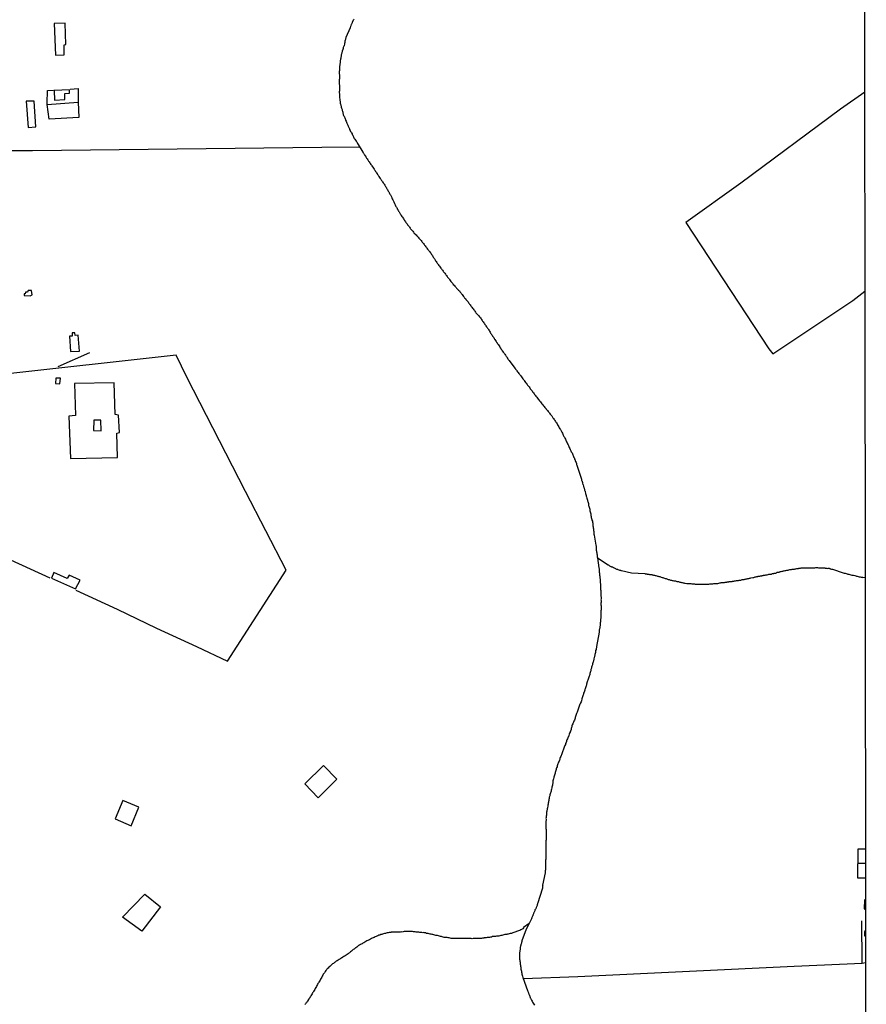
# Model space of a CAD drawing. Units: millimetres. Extents: x 185537 to 187951, y 1668743 to 1671518.
# Drawn here: x 187664 to 187949, y 1670566 to 1670897 of the extents above; entities that cross this region are included whole.
import ezdxf

# ---------------------------------------------------------------- set-up
doc = ezdxf.new("R2010")
doc.units = ezdxf.units.MM
for name, color, linetype in [('V-ARROIO', 4, 'Continuous'), ('V-EDIFICACAO', 50, 'Continuous'), ('V-EIXO_DE_LOGRADOURO', 130, 'Continuous'), ('V-LOTE', 1, 'Continuous'), ('V-QUADRA', 110, 'Continuous'), ('V-VALETA', 173, 'Continuous'), ('X-LIMITE_5000', 7, 'Continuous')]:
    doc.layers.add(name, color=color, linetype=linetype)

msp = doc.modelspace()

# ---------------------------------------------------------------- linework, layer by layer
at = {"layer": 'V-ARROIO'}
for points in [[(187776.77, 1670896.95), (187776.69, 1670896.78), (187776.65, 1670896.74), (187776.56, 1670896.61), (187776.31, 1670896.14), (187776.26, 1670896.1), (187776.26, 1670895.93), (187776.22, 1670895.84), (187776.18, 1670895.76), (187776.14, 1670895.59), (187775.97, 1670895.33), (187775.92, 1670895.25), (187775.75, 1670894.74), (187775.71, 1670894.57), (187775.63, 1670894.4), (187775.54, 1670894.23), (187775.5, 1670894.06), (187774.11, 1670890.85), (187774.1, 1670890.74), (187774.1, 1670890.57), (187774.01, 1670890.4), (187773.97, 1670890.32), (187773.93, 1670890.14), (187773.84, 1670889.89), (187773.76, 1670889.63), (187773.76, 1670889.38), (187773.76, 1670889.21), (187773.71, 1670889.04), (187773.67, 1670888.87), (187773.59, 1670888.61), (187773.5, 1670888.1), (187773.41, 1670887.85), (187773.33, 1670887.68), (187773.24, 1670887.51), (187773.24, 1670887.34), (187773.2, 1670887.25), (187773.16, 1670887.08), (187773.07, 1670886.83), (187772.9, 1670886.23), (187772.65, 1670885.21), (187772.56, 1670884.95), (187772.52, 1670884.7), (187772.48, 1670884.44), (187772.39, 1670884.19), (187772.39, 1670883.85), (187772.31, 1670883.59), (187772.31, 1670883.34), (187772.22, 1670883.08), (187772.22, 1670882.83), (187772.14, 1670882.57), (187772.14, 1670882.23), (187772.09, 1670881.97), (187772.05, 1670881.72), (187772.05, 1670881.46), (187772.01, 1670881.21), (187771.97, 1670880.87), (187771.97, 1670880.53), (187771.97, 1670880.27), (187771.97, 1670880.02), (187771.92, 1670879.68), (187771.88, 1670879.42), (187771.88, 1670879.08), (187771.84, 1670878.83), (187771.84, 1670878.57), (187771.93, 1670878.4), (187771.97, 1670878.31), (187771.97, 1670877.97), (187771.97, 1670877.72), (187771.97, 1670877.46), (187771.97, 1670877.21), (187771.97, 1670876.95), (187771.88, 1670876.61), (187771.88, 1670876.36), (187771.88, 1670876.02), (187771.88, 1670875.76), (187771.88, 1670875.51), (187771.88, 1670875.17), (187771.92, 1670874.91), (187771.97, 1670874.66), (187771.97, 1670874.4), (187771.97, 1670874.14), (187771.97, 1670873.89), (187771.97, 1670873.55), (187771.97, 1670873.21), (187771.97, 1670872.95), (187771.97, 1670872.78), (187771.88, 1670872.7), (187771.88, 1670872.44), (187771.88, 1670872.19), (187771.92, 1670871.97), (187771.97, 1670871.85), (187771.97, 1670871.59), (187771.92, 1670871.34), (187771.92, 1670871.08), (187771.92, 1670870.91), (187772.01, 1670870.83), (187772.01, 1670870.48), (187772.05, 1670870.14), (187772.05, 1670869.89), (187772.09, 1670869.63), (187772.14, 1670869.38), (187772.14, 1670869.12), (187772.22, 1670868.78), (187772.31, 1670868.44), (187772.39, 1670868.19), (187772.43, 1670867.93), (187772.48, 1670867.68), (187772.56, 1670867.34), (187772.65, 1670867.08), (187772.73, 1670866.83), (187772.82, 1670866.57), (187772.86, 1670866.31), (187772.94, 1670866.06), (187773.03, 1670865.72), (187773.11, 1670865.38), (187773.16, 1670865.12), (187773.24, 1670864.87), (187773.33, 1670864.61), (187773.46, 1670864.52), (187773.5, 1670864.36), (187773.63, 1670864.02), (187773.76, 1670863.76), (187773.84, 1670863.51), (187773.93, 1670863.25), (187774.01, 1670863), (187774.18, 1670862.65), (187774.31, 1670862.31), (187774.44, 1670862.06), (187774.56, 1670861.8), (187774.65, 1670861.55), (187774.78, 1670861.29), (187774.9, 1670860.95), (187775.07, 1670860.61), (187775.16, 1670860.36), (187775.29, 1670860.1), (187775.37, 1670859.85), (187775.54, 1670859.51), (187775.71, 1670859.25), (187775.84, 1670859), (187775.97, 1670858.74), (187776.18, 1670858.48), (187776.26, 1670858.23), (187776.39, 1670857.97), (187776.56, 1670857.63), (187776.69, 1670857.38), (187776.82, 1670857.12), (187776.94, 1670856.87), (187777.11, 1670856.65), (187777.37, 1670856.27), (187777.59, 1670855.97), (187777.76, 1670855.68), (187777.88, 1670855.42), (187778.05, 1670855.17), (187778.22, 1670854.82), (187779.83, 1670852.21), (187779.88, 1670852.14), (187779.97, 1670852.01), (187780.01, 1670851.93), (187780.14, 1670851.72), (187780.35, 1670851.42), (187780.48, 1670851.17), (187780.65, 1670850.99), (187780.77, 1670850.74), (187780.9, 1670850.48), (187781.07, 1670850.23), (187781.24, 1670850.01), (187781.46, 1670849.63), (187781.59, 1670849.46), (187781.76, 1670849.21), (187781.93, 1670848.99), (187782.14, 1670848.7), (187782.31, 1670848.44), (187782.52, 1670848.14), (187782.73, 1670847.85), (187782.86, 1670847.63), (187783.07, 1670847.34), (187783.12, 1670847.29), (187783.16, 1670847.25), (187783.2, 1670847.16), (187783.37, 1670846.91), (187783.58, 1670846.57), (187783.75, 1670846.31), (187783.92, 1670846.06), (187784.09, 1670845.8), (187784.26, 1670845.55), (187784.39, 1670845.33), (187784.6, 1670844.95), (187784.69, 1670844.87), (187784.73, 1670844.78), (187784.78, 1670844.7), (187784.86, 1670844.65), (187784.94, 1670844.53), (187785.03, 1670844.31), (187785.2, 1670844.02), (187785.42, 1670843.76), (187785.63, 1670843.42), (187785.8, 1670843.17), (187785.97, 1670842.91), (187786.1, 1670842.73), (187786.18, 1670842.61), (187786.27, 1670842.48), (187786.44, 1670842.27), (187786.65, 1670841.97), (187786.82, 1670841.72), (187786.99, 1670841.46), (187787.16, 1670841.21), (187787.29, 1670840.95), (187787.46, 1670840.7), (187787.63, 1670840.44), (187787.75, 1670840.19), (187787.88, 1670839.97), (187788.05, 1670839.68), (187788.22, 1670839.42), (187788.35, 1670839.17), (187788.52, 1670838.91), (187788.65, 1670838.65), (187788.82, 1670838.4), (187788.9, 1670838.14), (187789.07, 1670837.89), (187789.2, 1670837.63), (187789.33, 1670837.42), (187789.5, 1670837.04), (187789.59, 1670836.78), (187789.71, 1670836.53), (187789.84, 1670836.27), (187789.97, 1670836.02), (187790.14, 1670835.76), (187790.22, 1670835.51), (187790.31, 1670835.25), (187790.48, 1670834.99), (187790.52, 1670834.86), (187790.56, 1670834.74), (187790.69, 1670834.52), (187790.82, 1670834.23), (187790.95, 1670834.01), (187791.07, 1670833.72), (187791.2, 1670833.5), (187791.29, 1670833.42), (187791.37, 1670833.21), (187791.42, 1670833.12), (187791.46, 1670833.04), (187791.54, 1670832.95), (187791.58, 1670832.87), (187791.63, 1670832.78), (187791.67, 1670832.7), (187791.8, 1670832.44), (187791.97, 1670832.19), (187792.09, 1670831.93), (187792.22, 1670831.76), (187792.39, 1670831.51), (187792.56, 1670831.25), (187792.73, 1670830.95), (187792.95, 1670830.57), (187793.12, 1670830.35), (187793.33, 1670830.06), (187793.5, 1670829.8), (187793.67, 1670829.55), (187793.8, 1670829.29), (187793.93, 1670829.12), (187794.1, 1670828.87), (187794.27, 1670828.61), (187794.44, 1670828.4), (187794.65, 1670828.1), (187794.86, 1670827.8), (187795.12, 1670827.51), (187795.33, 1670827.25), (187795.46, 1670827.03), (187795.71, 1670826.74), (187795.88, 1670826.52), (187796.18, 1670826.14), (187796.39, 1670825.89), (187796.6, 1670825.63), (187796.82, 1670825.38), (187796.99, 1670825.16), (187797.29, 1670824.87), (187797.42, 1670824.65), (187797.71, 1670824.4), (187797.97, 1670824.1), (187798.14, 1670823.85), (187798.35, 1670823.63), (187798.61, 1670823.33), (187798.74, 1670823.2), (187798.95, 1670822.99), (187799.16, 1670822.74), (187799.37, 1670822.52), (187799.63, 1670822.23), (187799.8, 1670821.97), (187800.01, 1670821.72), (187800.18, 1670821.54), (187800.39, 1670821.21), (187800.56, 1670820.99), (187800.77, 1670820.7), (187800.99, 1670820.44), (187801.16, 1670820.19), (187801.37, 1670819.93), (187801.59, 1670819.68), (187801.76, 1670819.46), (187801.97, 1670819.16), (187802.14, 1670818.99), (187802.35, 1670818.74), (187802.56, 1670818.4), (187802.73, 1670818.14), (187802.9, 1670817.89), (187803.07, 1670817.63), (187803.2, 1670817.46), (187803.33, 1670817.21), (187803.5, 1670816.99), (187803.67, 1670816.7), (187803.8, 1670816.52), (187803.88, 1670816.4), (187803.97, 1670816.27), (187804.14, 1670816.02), (187804.26, 1670815.76), (187804.48, 1670815.5), (187804.65, 1670815.16), (187804.82, 1670814.95), (187805.03, 1670814.65), (187805.16, 1670814.44), (187805.37, 1670814.14), (187805.59, 1670813.93), (187805.84, 1670813.55), (187806.05, 1670813.29), (187806.22, 1670813.04), (187806.35, 1670812.82), (187806.61, 1670812.53), (187806.78, 1670812.27), (187806.95, 1670812.06), (187807.16, 1670811.76), (187807.37, 1670811.54), (187807.54, 1670811.25), (187807.75, 1670810.99), (187807.88, 1670810.78), (187808.18, 1670810.4), (187808.31, 1670810.18), (187808.56, 1670809.89), (187808.78, 1670809.63), (187808.95, 1670809.38), (187809.16, 1670809.08), (187809.42, 1670808.78), (187809.59, 1670808.57), (187809.84, 1670808.27), (187810.01, 1670808.06), (187810.22, 1670807.76), (187810.48, 1670807.5), (187810.69, 1670807.2), (187810.99, 1670806.91), (187811.16, 1670806.73), (187811.33, 1670806.48), (187811.5, 1670806.31), (187811.76, 1670806.05), (187812.01, 1670805.8), (187812.27, 1670805.59), (187812.43, 1670805.38), (187812.56, 1670805.2), (187812.74, 1670804.95), (187812.87, 1670804.82), (187812.99, 1670804.61), (187813.21, 1670804.35), (187813.42, 1670804.06), (187813.67, 1670803.76), (187813.84, 1670803.5), (187814.01, 1670803.29), (187814.27, 1670802.99), (187814.48, 1670802.73), (187814.69, 1670802.44), (187814.95, 1670802.14), (187815.16, 1670801.89), (187815.33, 1670801.63), (187815.54, 1670801.38), (187815.71, 1670801.12), (187815.88, 1670800.91), (187816.09, 1670800.61), (187816.22, 1670800.4), (187816.48, 1670800.1), (187816.69, 1670799.84), (187816.91, 1670799.58), (187817.12, 1670799.25), (187817.29, 1670798.99), (187817.42, 1670798.78), (187817.67, 1670798.48), (187817.84, 1670798.27), (187818.14, 1670797.89), (187818.35, 1670797.67), (187818.56, 1670797.38), (187818.78, 1670797.16), (187819.03, 1670796.87), (187819.16, 1670796.74), (187819.37, 1670796.48), (187819.58, 1670796.19), (187819.71, 1670795.93), (187819.88, 1670795.67), (187820.05, 1670795.42), (187820.22, 1670795.16), (187820.44, 1670794.9), (187820.65, 1670794.61), (187820.82, 1670794.31), (187820.99, 1670794.1), (187821.2, 1670793.8), (187821.37, 1670793.55), (187821.54, 1670793.29), (187821.71, 1670793.04), (187821.88, 1670792.78), (187822.01, 1670792.57), (187822.22, 1670792.27), (187822.35, 1670792.06), (187822.56, 1670791.67), (187822.73, 1670791.42), (187822.9, 1670791.16), (187823.07, 1670790.91), (187823.24, 1670790.65), (187823.41, 1670790.4), (187823.54, 1670790.22), (187823.67, 1670790.05), (187823.8, 1670789.89), (187823.97, 1670789.63), (187824.09, 1670789.38), (187824.22, 1670789.2), (187824.39, 1670788.95), (187824.61, 1670788.61), (187824.74, 1670788.36), (187824.91, 1670788.1), (187824.95, 1670788.05), (187824.99, 1670787.97), (187825.12, 1670787.84), (187825.25, 1670787.67), (187825.42, 1670787.42), (187825.59, 1670787.12), (187825.8, 1670786.74), (187825.97, 1670786.48), (187826.05, 1670786.44), (187826.05, 1670786.31), (187826.14, 1670786.27), (187826.22, 1670786.14), (187826.31, 1670786.01), (187826.44, 1670785.93), (187826.52, 1670785.72), (187826.65, 1670785.46), (187826.78, 1670785.29), (187826.99, 1670785.04), (187827.12, 1670784.86), (187827.29, 1670784.61), (187827.42, 1670784.48), (187827.54, 1670784.27), (187827.71, 1670784.01), (187827.88, 1670783.76), (187828.05, 1670783.5), (187828.18, 1670783.25), (187828.31, 1670783.03), (187828.52, 1670782.74), (187828.7, 1670782.56), (187828.99, 1670782.23), (187830.95, 1670779.62), (187830.99, 1670779.54), (187831.08, 1670779.42), (187831.16, 1670779.29), (187831.41, 1670778.91), (187831.58, 1670778.73), (187831.84, 1670778.4), (187832.05, 1670778.14), (187832.27, 1670777.8), (187832.52, 1670777.46), (187832.69, 1670777.21), (187832.91, 1670776.99), (187833.12, 1670776.7), (187833.33, 1670776.4), (187833.63, 1670776.01), (187833.88, 1670775.67), (187834.05, 1670775.42), (187834.27, 1670775.16), (187834.48, 1670774.82), (187834.69, 1670774.52), (187835.03, 1670774.14), (187835.2, 1670773.89), (187835.41, 1670773.63), (187835.67, 1670773.29), (187835.93, 1670773.03), (187836.09, 1670772.7), (187836.27, 1670772.48), (187836.48, 1670772.18), (187836.69, 1670771.93), (187836.86, 1670771.67), (187837.12, 1670771.33), (187837.37, 1670770.99), (187837.54, 1670770.74), (187837.71, 1670770.48), (187837.93, 1670770.18), (187838.31, 1670769.8), (187838.56, 1670769.46), (187838.78, 1670769.21), (187838.95, 1670768.95), (187839.2, 1670768.65), (187839.5, 1670768.27), (187839.71, 1670767.97), (187840.01, 1670767.59), (187840.23, 1670767.33), (187840.52, 1670766.99), (187840.74, 1670766.73), (187840.95, 1670766.4), (187841.16, 1670766.18), (187841.37, 1670765.89), (187841.46, 1670765.8), (187841.59, 1670765.67), (187841.84, 1670765.38), (187842.05, 1670765.08), (187842.39, 1670764.7), (187842.56, 1670764.44), (187842.73, 1670764.18), (187842.99, 1670763.92), (187843.29, 1670763.54), (187843.5, 1670763.16), (187843.67, 1670762.91), (187843.88, 1670762.69), (187844.1, 1670762.31), (187844.23, 1670762.18), (187844.31, 1670762.05), (187844.52, 1670761.72), (187844.69, 1670761.46), (187844.86, 1670761.21), (187845.08, 1670760.87), (187845.29, 1670760.52), (187845.5, 1670760.22), (187845.67, 1670759.84), (187845.84, 1670759.59), (187846.05, 1670759.25), (187846.1, 1670759.16), (187846.14, 1670759.08), (187846.22, 1670758.95), (187846.44, 1670758.57), (187846.56, 1670758.31), (187846.69, 1670758.06), (187846.86, 1670757.72), (187847.03, 1670757.38), (187847.16, 1670757.12), (187847.29, 1670756.87), (187847.41, 1670756.61), (187847.54, 1670756.35), (187847.71, 1670756.01), (187847.88, 1670755.67), (187848.05, 1670755.33), (187848.18, 1670755.08), (187848.31, 1670754.82), (187848.48, 1670754.48), (187848.65, 1670754.14), (187848.78, 1670753.8), (187848.91, 1670753.55), (187849.03, 1670753.29), (187849.2, 1670752.95), (187849.33, 1670752.61), (187849.5, 1670752.27), (187849.63, 1670752.01), (187849.71, 1670751.76), (187849.88, 1670751.46), (187850.14, 1670751.08), (187850.27, 1670750.74), (187850.39, 1670750.48), (187850.52, 1670750.23), (187850.65, 1670749.89), (187850.78, 1670749.55), (187850.9, 1670749.29), (187850.99, 1670749.04), (187851.12, 1670748.78), (187851.2, 1670748.52), (187851.33, 1670748.18), (187851.46, 1670747.84), (187851.58, 1670747.5), (187851.67, 1670747.25), (187851.75, 1670746.99), (187851.88, 1670746.65), (187851.97, 1670746.31), (187852.02, 1670746.01), (187853.25, 1670742.31), (187853.33, 1670742.14), (187853.33, 1670741.97), (187853.42, 1670741.84), (187853.5, 1670741.46), (187853.5, 1670741.38), (187853.5, 1670741.29), (187853.59, 1670741.25), (187853.59, 1670741.04), (187853.67, 1670740.9), (187853.76, 1670740.44), (187853.84, 1670740.31), (187853.93, 1670739.93), (187854.01, 1670739.76), (187854.05, 1670739.54), (187854.1, 1670739.41), (187854.14, 1670739.33), (187854.18, 1670739.24), (187854.35, 1670738.74), (187854.35, 1670738.57), (187854.44, 1670738.44), (187854.52, 1670738.1), (187854.65, 1670737.46), (187854.78, 1670737.12), (187854.86, 1670736.78), (187854.9, 1670736.52), (187854.99, 1670736.27), (187855.12, 1670735.93), (187855.2, 1670735.59), (187855.29, 1670735.25), (187855.37, 1670734.99), (187855.46, 1670734.74), (187855.54, 1670734.4), (187855.63, 1670734.06), (187855.71, 1670733.72), (187855.71, 1670733.46), (187855.8, 1670733.21), (187855.88, 1670732.86), (187855.97, 1670732.52), (187856.06, 1670732.18), (187856.14, 1670731.84), (187856.14, 1670731.59), (187856.23, 1670731.25), (187856.31, 1670730.91), (187856.4, 1670730.57), (187856.48, 1670730.31), (187856.48, 1670730.06), (187856.57, 1670729.72), (187856.57, 1670729.38), (187856.69, 1670729.03), (187856.78, 1670728.69), (187856.82, 1670728.44), (187856.95, 1670728.1), (187856.99, 1670727.76), (187857.08, 1670727.42), (187857.08, 1670727.16), (187857.12, 1670727.03), (187857.16, 1670726.91), (187857.16, 1670726.57), (187857.25, 1670726.23), (187857.25, 1670725.89), (187857.25, 1670725.67), (187857.33, 1670725.63), (187857.33, 1670725.38), (187857.33, 1670725.03), (187857.42, 1670724.69), (187857.42, 1670724.35), (187857.5, 1670724.01), (187857.5, 1670723.76), (187857.59, 1670723.42), (187858.08, 1670720.02), (187858.18, 1670719.84), (187858.18, 1670719.67), (187858.18, 1670719.33), (187858.27, 1670719.29), (187858.27, 1670719.08), (187858.27, 1670718.74), (187858.27, 1670718.4), (187858.35, 1670718.06), (187858.35, 1670717.8), (187858.35, 1670717.59), (187858.44, 1670717.55), (187858.44, 1670717.2), (187858.52, 1670716.86), (187858.52, 1670716.52), (187858.61, 1670716.18), (187858.66, 1670715.83), (187859.18, 1670712.48), (187859.2, 1670712.27), (187859.2, 1670712.1), (187859.24, 1670711.84), (187859.24, 1670711.59), (187859.24, 1670711.33), (187859.29, 1670711.08), (187859.29, 1670710.91), (187859.33, 1670710.74), (187859.33, 1670710.57), (187859.37, 1670710.31), (187859.37, 1670710.06), (187859.37, 1670709.8), (187859.42, 1670709.72), (187859.46, 1670709.55), (187859.46, 1670709.37), (187859.46, 1670709.12), (187859.46, 1670708.95), (187859.54, 1670708.69), (187859.54, 1670708.44), (187859.54, 1670708.18), (187859.59, 1670707.93), (187859.63, 1670707.76), (187859.63, 1670707.59), (187859.63, 1670707.42), (187859.67, 1670707.16), (187859.71, 1670706.91), (187859.71, 1670706.65), (187859.71, 1670706.4), (187859.71, 1670706.23), (187859.71, 1670706.06), (187859.71, 1670705.89), (187859.71, 1670705.63), (187859.71, 1670705.37), (187859.71, 1670705.12), (187859.76, 1670704.86), (187859.76, 1670704.61), (187859.76, 1670704.44), (187859.76, 1670704.27), (187859.76, 1670704.01), (187859.76, 1670703.76), (187859.8, 1670703.5), (187859.8, 1670703.25), (187859.8, 1670703.08), (187859.84, 1670702.91), (187859.89, 1670702.74), (187859.89, 1670702.48), (187859.89, 1670702.23), (187859.89, 1670701.97), (187859.84, 1670701.72), (187859.89, 1670701.46), (187859.89, 1670701.29), (187859.89, 1670701.12), (187859.89, 1670700.86), (187859.84, 1670700.61), (187859.8, 1670700.35), (187859.8, 1670700.1), (187859.85, 1670699.93), (187859.89, 1670699.76), (187859.89, 1670699.59), (187859.89, 1670699.33), (187859.89, 1670699.08), (187859.89, 1670698.82), (187859.89, 1670698.57), (187859.89, 1670698.4), (187859.89, 1670698.23), (187859.84, 1670698.06), (187859.84, 1670697.89), (187859.8, 1670697.63), (187859.8, 1670697.37), (187859.8, 1670697.12), (187859.8, 1670696.86), (187859.8, 1670696.61), (187859.8, 1670696.44), (187859.8, 1670696.18), (187859.8, 1670695.93), (187859.8, 1670695.67), (187859.76, 1670695.42), (187859.71, 1670695.16), (187859.71, 1670694.99), (187859.71, 1670694.82), (187859.71, 1670694.57), (187859.71, 1670694.31), (187859.71, 1670694.14), (187859.63, 1670694.06), (187859.63, 1670693.8), (187859.63, 1670693.54), (187859.63, 1670693.37), (187859.63, 1670693.29), (187859.54, 1670693.2), (187859.54, 1670692.95), (187859.5, 1670692.69), (187859.46, 1670692.44), (187859.41, 1670692.18), (187859.37, 1670691.93), (187859.37, 1670691.76), (187859.29, 1670691.58), (187859.29, 1670691.33), (187859.29, 1670691.08), (187859.25, 1670690.82), (187858.35, 1670685.96), (187858.35, 1670685.63), (187858.35, 1670685.54), (187858.27, 1670685.29), (187858.18, 1670684.95), (187858.05, 1670684.69), (187858.05, 1670684.44), (187857.97, 1670684.18), (187857.97, 1670683.93), (187857.84, 1670683.59), (187857.76, 1670683.25), (187857.76, 1670682.99), (187857.67, 1670682.74), (187857.67, 1670682.48), (187857.59, 1670682.23), (187857.5, 1670681.88), (187857.42, 1670681.54), (187857.33, 1670681.29), (187857.29, 1670681.03), (187857.2, 1670680.78), (187857.12, 1670680.44), (187857.03, 1670680.1), (187856.95, 1670679.84), (187856.86, 1670679.59), (187856.82, 1670679.33), (187856.69, 1670679.08), (187856.61, 1670678.74), (187856.52, 1670678.48), (187856.44, 1670678.23), (187856.4, 1670677.97), (187856.4, 1670677.79), (187856.35, 1670677.62), (187856.27, 1670677.29), (187856.14, 1670676.95), (187856.06, 1670676.61), (187855.97, 1670676.27), (187855.88, 1670676.01), (187855.8, 1670675.67), (187855.67, 1670675.33), (187855.58, 1670674.99), (187855.46, 1670674.65), (187855.33, 1670674.4), (187855.24, 1670674.05), (187855.12, 1670673.71), (187855.12, 1670673.58), (187855.03, 1670673.58), (187855.03, 1670673.37), (187854.95, 1670673.03), (187854.86, 1670672.78), (187854.78, 1670672.44), (187854.65, 1670672.1), (187854.56, 1670671.76), (187854.44, 1670671.5), (187854.39, 1670671.25), (187854.27, 1670670.91), (187854.18, 1670670.57), (187854.01, 1670670.23), (187853.97, 1670669.97), (187853.88, 1670669.71), (187853.76, 1670669.37), (187853.63, 1670669.03), (187853.5, 1670668.69), (187853.37, 1670668.35), (187853.25, 1670667.76), (187853.16, 1670667.42), (187852.99, 1670667.08), (187852.91, 1670666.82), (187852.78, 1670666.57), (187852.65, 1670666.22), (187852.57, 1670665.88), (187852.44, 1670665.54), (187852.31, 1670665.2), (187852.23, 1670664.95), (187852.06, 1670664.61), (187851.93, 1670664.27), (187851.8, 1670663.93), (187851.71, 1670663.67), (187851.63, 1670663.42), (187851.5, 1670663.08), (187851.37, 1670662.74), (187851.29, 1670662.4), (187851.2, 1670662.14), (187851.12, 1670661.88), (187851.03, 1670661.54), (187850.9, 1670661.2), (187850.78, 1670660.86), (187850.65, 1670660.52), (187850.52, 1670660.27), (187850.39, 1670659.93), (187850.22, 1670659.59), (187850.1, 1670659.25), (187850.06, 1670658.99), (187849.97, 1670658.74), (187849.88, 1670658.39), (187849.8, 1670658.05), (187849.67, 1670657.71), (187849.54, 1670657.37), (187849.46, 1670657.12), (187849.29, 1670656.78), (187849.16, 1670656.44), (187849.08, 1670656.1), (187848.99, 1670655.84), (187848.91, 1670655.71), (187848.82, 1670655.59), (187848.69, 1670655.25), (187848.57, 1670654.91), (187848.4, 1670654.57), (187848.31, 1670654.31), (187848.23, 1670654.05), (187848.14, 1670653.71), (187847.97, 1670653.37), (187847.88, 1670653.03), (187847.71, 1670652.69), (187847.63, 1670652.44), (187847.46, 1670652.1), (187847.37, 1670651.76), (187847.2, 1670651.42), (187847.12, 1670651.16), (187847.03, 1670650.91), (187846.9, 1670650.57), (187846.82, 1670650.22), (187846.65, 1670649.88), (187846.56, 1670649.54), (187846.44, 1670649.29), (187846.35, 1670648.95), (187846.18, 1670648.61), (187846.05, 1670648.27), (187845.97, 1670648.01), (187845.88, 1670647.76), (187845.76, 1670647.42), (187845.59, 1670647.08), (187845.46, 1670646.74), (187845.33, 1670646.48), (187845.25, 1670646.22), (187845.16, 1670645.88), (187845.08, 1670645.54), (187844.95, 1670645.2), (187844.82, 1670644.86), (187844.74, 1670644.61), (187844.65, 1670644.27), (187844.52, 1670643.93), (187844.4, 1670643.59), (187844.4, 1670643.33), (187844.31, 1670643.08), (187844.18, 1670642.74), (187844.1, 1670642.39), (187843.97, 1670642.05), (187843.88, 1670641.41), (187843.8, 1670641.41), (187843.8, 1670641.12), (187843.71, 1670640.78), (187843.63, 1670640.44), (187843.63, 1670640.18), (187843.63, 1670639.93), (187843.54, 1670639.67), (187843.5, 1670639.33), (187843.46, 1670638.99), (187843.37, 1670638.65), (187843.29, 1670638.39), (187843.24, 1670638.05), (187843.12, 1670637.71), (187843.07, 1670637.37), (187842.95, 1670637.03), (187842.86, 1670636.78), (187842.82, 1670636.44), (187842.69, 1670636.1), (187842.61, 1670635.76), (187842.56, 1670635.5), (187842.48, 1670635.25), (187842.39, 1670634.91), (187842.31, 1670634.56), (187842.27, 1670634.22), (187842.18, 1670633.88), (187842.18, 1670633.63), (187842.1, 1670633.29), (187842.05, 1670632.95), (187842.01, 1670632.61), (187841.93, 1670632.35), (187841.84, 1670631.76), (187841.76, 1670631.42), (187841.71, 1670631.08), (187841.67, 1670630.82), (187841.63, 1670630.56), (187841.59, 1670630.22), (187841.5, 1670629.88), (187841.5, 1670629.54), (187841.5, 1670629.2), (187841.46, 1670628.86), (187841.42, 1670628.52), (187841.33, 1670628.18), (187841.37, 1670627.88), (187841.33, 1670626.9), (187841.33, 1670626.56), (187841.33, 1670626.22), (187841.33, 1670625.88), (187841.33, 1670625.54), (187841.33, 1670625.2), (187841.33, 1670624.78), (187841.37, 1670624.44), (187841.42, 1670624.1), (187841.42, 1670623.76), (187841.42, 1670623.42), (187841.42, 1670623.08), (187841.42, 1670622.73), (187841.42, 1670622.39), (187841.42, 1670622.05), (187841.37, 1670621.63), (187841.42, 1670621.29), (187841.37, 1670620.95), (187841.33, 1670620.61), (187841.33, 1670620.27), (187841.33, 1670619.93), (187841.33, 1670619.59), (187841.33, 1670619.25), (187841.33, 1670618.9), (187841.33, 1670618.48), (187841.33, 1670618.14), (187841.33, 1670617.8), (187841.33, 1670617.46), (187841.29, 1670617.12), (187841.33, 1670616.78), (187841.33, 1670616.44), (187841.33, 1670616.1), (187841.33, 1670615.84), (187841.33, 1670615.5), (187841.33, 1670615.16), (187841.33, 1670614.82), (187841.29, 1670614.48), (187841.25, 1670614.14), (187841.25, 1670613.8), (187841.25, 1670613.46), (187841.25, 1670613.12), (187841.21, 1670612.78), (187841.16, 1670612.44), (187841.16, 1670612.1), (187841.16, 1670611.76), (187841.16, 1670611.42), (187841.16, 1670611.16), (187841.16, 1670610.82), (187841.12, 1670610.48), (187841.08, 1670610.14), (187841.08, 1670609.8), (187840.21, 1670605.76), (187840.27, 1670605.71), (187840.23, 1670605.5), (187840.18, 1670605.37), (187840.18, 1670605.03), (187840.14, 1670604.69), (187840.05, 1670604.35), (187838.63, 1670599.75), (187838.56, 1670599.5), (187838.48, 1670599.33), (187838.44, 1670599.16), (187838.35, 1670598.9), (187838.27, 1670598.65), (187838.18, 1670598.39), (187838.05, 1670598.14), (187838.01, 1670597.97), (187837.93, 1670597.8), (187837.84, 1670597.63), (187837.67, 1670597.37), (187837.59, 1670597.12), (187837.5, 1670596.86), (187837.37, 1670596.61), (187837.29, 1670596.44), (187837.2, 1670596.27), (187837.12, 1670596.1), (187837.08, 1670595.84), (187836.99, 1670595.59), (187836.95, 1670595.5), (187836.91, 1670595.41), (187836.86, 1670595.33), (187836.74, 1670595.07), (187836.61, 1670594.82), (187836.57, 1670594.65), (187836.52, 1670594.48), (187836.49, 1670594.39), (187835.69, 1670592.84), (187834.67, 1670590.87), (187833.29, 1670586.95), (187833.25, 1670586.73), (187833.21, 1670586.65), (187833.16, 1670586.48), (187833.08, 1670586.22), (187832.99, 1670585.97), (187832.99, 1670585.88), (187832.91, 1670585.71), (187832.91, 1670585.63), (187832.86, 1670585.46), (187832.82, 1670585.29), (187832.82, 1670585.12), (187832.74, 1670584.86), (187832.69, 1670584.61), (187832.65, 1670584.35), (187832.65, 1670584.1), (187832.65, 1670583.93), (187832.61, 1670583.75), (187832.57, 1670583.58), (187832.48, 1670582.82), (187832.48, 1670582.48), (187832.48, 1670582.14), (187832.44, 1670581.8), (187832.44, 1670581.46), (187832.48, 1670581.12), (187832.48, 1670580.78), (187832.57, 1670580.44), (187832.57, 1670580.1), (187832.65, 1670579.84), (187832.65, 1670579.5), (187832.74, 1670579.16), (187832.78, 1670578.82), (187832.82, 1670578.48), (187832.86, 1670578.14), (187832.91, 1670577.8), (187832.91, 1670577.46), (187832.99, 1670577.12), (187833.08, 1670576.78), (187833.16, 1670576.44), (187833.25, 1670576.1), (187833.29, 1670575.75), (187833.37, 1670575.41), (187833.5, 1670575.07), (187833.63, 1670574.65), (187835.14, 1670570.31), (187835.16, 1670570.26), (187835.24, 1670570.05), (187835.29, 1670569.96), (187835.46, 1670569.54), (187835.54, 1670569.37), (187835.63, 1670569.2), (187835.63, 1670569.03), (187835.8, 1670568.61), (187835.88, 1670568.48), (187835.92, 1670568.27), (187835.97, 1670568.18), (187836.05, 1670568.01), (187836.09, 1670567.84), (187836.14, 1670567.75), (187836.48, 1670567.07), (187836.69, 1670566.73), (187836.86, 1670566.39), (187837.08, 1670566.05), (187837.29, 1670565.71), (187837.5, 1670565.37)], [(187858.66, 1670715.83), (187862.29, 1670713.41), (187862.35, 1670713.41), (187862.48, 1670713.33), (187862.74, 1670713.16), (187862.99, 1670713.03), (187863.16, 1670712.94), (187863.33, 1670712.86), (187863.41, 1670712.82), (187863.5, 1670712.77), (187863.67, 1670712.73), (187863.85, 1670712.65), (187864.02, 1670712.56), (187864.14, 1670712.48), (187864.27, 1670712.43), (187864.48, 1670712.31), (187864.7, 1670712.22), (187864.87, 1670712.14), (187865.04, 1670712.05), (187865.21, 1670712.01), (187865.38, 1670711.97), (187865.55, 1670711.88), (187865.8, 1670711.8), (187866.06, 1670711.71), (187866.27, 1670711.71), (187866.4, 1670711.63), (187866.57, 1670711.58), (187866.74, 1670711.54), (187870.15, 1670710.77), (187874.62, 1670710.49), (187874.65, 1670710.44), (187874.91, 1670710.44), (187875.16, 1670710.44), (187875.25, 1670710.44), (187875.42, 1670710.35), (187875.68, 1670710.35), (187875.93, 1670710.27), (187876.19, 1670710.22), (187876.53, 1670710.18), (187876.78, 1670710.18), (187876.91, 1670710.18), (187877.04, 1670710.1), (187877.33, 1670710.06), (187877.55, 1670710.01), (187877.8, 1670709.93), (187878.06, 1670709.88), (187878.31, 1670709.84), (187878.57, 1670709.76), (187878.82, 1670709.67), (187879.08, 1670709.59), (187879.33, 1670709.54), (187879.59, 1670709.5), (187879.85, 1670709.41), (187880.1, 1670709.33), (187880.36, 1670709.24), (187880.61, 1670709.16), (187880.87, 1670709.07), (187881.21, 1670708.99), (187881.46, 1670708.9), (187881.72, 1670708.82), (187881.97, 1670708.73), (187882.23, 1670708.65), (187882.48, 1670708.56), (187882.57, 1670708.56), (187882.74, 1670708.52), (187882.99, 1670708.43), (187883.25, 1670708.35), (187883.51, 1670708.31), (187883.76, 1670708.22), (187884.02, 1670708.14), (187884.36, 1670708.05), (187884.61, 1670708.05), (187884.87, 1670708.05), (187885.12, 1670707.97), (187885.38, 1670707.88), (187885.63, 1670707.8), (187885.89, 1670707.8), (187886.14, 1670707.71), (187886.4, 1670707.63), (187886.65, 1670707.58), (187886.91, 1670707.54), (187887.16, 1670707.46), (187887.42, 1670707.37), (187887.68, 1670707.37), (187887.93, 1670707.29), (187888.19, 1670707.29), (187888.7, 1670707.2), (187889.04, 1670707.2), (187889.29, 1670707.2), (187889.42, 1670707.16), (187889.55, 1670707.12), (187889.8, 1670707.12), (187890.06, 1670707.12), (187890.4, 1670707.08), (187890.74, 1670707.03)], [(187914.48, 1670709.93), (187914.74, 1670709.93), (187915, 1670710.01), (187915.25, 1670710.05), (187915.51, 1670710.1), (187915.76, 1670710.1), (187916.02, 1670710.18), (187916.27, 1670710.27), (187916.53, 1670710.27), (187916.7, 1670710.27), (187916.78, 1670710.35), (187917.04, 1670710.35), (187917.12, 1670710.35), (187917.29, 1670710.44), (187917.55, 1670710.52), (187917.8, 1670710.52), (187917.93, 1670710.57), (187918.06, 1670710.61), (187918.31, 1670710.69), (187918.57, 1670710.69), (187918.83, 1670710.78), (187919.08, 1670710.95), (187919.34, 1670710.95), (187919.42, 1670710.95), (187919.59, 1670711.03), (187919.76, 1670711.03), (187919.85, 1670711.12), (187919.93, 1670711.12), (187920.19, 1670711.2), (187920.44, 1670711.2), (187920.7, 1670711.29), (187920.95, 1670711.37), (187921.21, 1670711.46), (187921.46, 1670711.46), (187921.72, 1670711.54), (187921.97, 1670711.59), (187922.31, 1670711.63), (187922.52, 1670711.71), (187922.74, 1670711.71), (187923, 1670711.8), (187923.34, 1670711.84), (187923.59, 1670711.88), (187923.85, 1670711.88), (187924.1, 1670711.97), (187924.36, 1670711.97), (187924.61, 1670712.01), (187924.87, 1670712.05), (187925.12, 1670712.14), (187925.38, 1670712.14), (187925.63, 1670712.22), (187925.89, 1670712.22), (187926.14, 1670712.22), (187926.23, 1670712.22), (187926.4, 1670712.31), (187926.66, 1670712.31), (187926.91, 1670712.35), (187927.17, 1670712.39), (187927.42, 1670712.39), (187927.68, 1670712.39), (187928.02, 1670712.39), (187928.27, 1670712.39), (187928.53, 1670712.39), (187928.78, 1670712.43), (187929.04, 1670712.43), (187929.29, 1670712.39), (187929.89, 1670712.43), (187930.23, 1670712.48), (187930.48, 1670712.48), (187930.74, 1670712.48), (187931.08, 1670712.48), (187931.42, 1670712.48), (187931.76, 1670712.48), (187932.02, 1670712.52), (187932.27, 1670712.52), (187932.61, 1670712.52), (187932.95, 1670712.48), (187933.29, 1670712.48), (187933.55, 1670712.48), (187933.8, 1670712.48), (187934.14, 1670712.43), (187934.49, 1670712.39), (187934.83, 1670712.39), (187935.17, 1670712.39), (187935.25, 1670712.31), (187935.42, 1670712.31), (187935.76, 1670712.31), (187936.1, 1670712.22), (187936.36, 1670712.31), (187936.53, 1670712.31), (187936.7, 1670712.22), (187936.87, 1670712.22), (187936.87, 1670712.14), (187937.04, 1670712.14), (187937.38, 1670712.05), (187937.72, 1670711.97)], [(187937.72, 1670711.97), (187937.97, 1670711.88), (187938.31, 1670711.8), (187938.66, 1670711.71), (187939, 1670711.54), (187939.34, 1670711.46), (187939.59, 1670711.37), (187939.93, 1670711.2), (187940.27, 1670711.12), (187940.61, 1670710.95), (187940.95, 1670710.82), (187941.21, 1670710.73), (187941.55, 1670710.69), (187941.89, 1670710.61), (187942.23, 1670710.52), (187942.57, 1670710.44), (187942.83, 1670710.35), (187943.17, 1670710.27), (187943.51, 1670710.18), (187943.85, 1670710.1), (187944.19, 1670710.01), (187944.44, 1670710.01), (187944.78, 1670709.93), (187945.12, 1670709.84), (187945.46, 1670709.76), (187945.72, 1670709.67), (187945.97, 1670709.59), (187946.32, 1670709.5), (187946.66, 1670709.41), (187947, 1670709.41), (187947.34, 1670709.33), (187947.59, 1670709.33), (187947.69, 1670709.3)], [(187890.74, 1670707.03), (187890.99, 1670707.03), (187891.25, 1670707.03), (187891.51, 1670706.99), (187891.76, 1670706.95), (187892.1, 1670706.95), (187892.36, 1670706.95), (187892.61, 1670706.95), (187892.87, 1670706.95), (187893.12, 1670706.95), (187893.46, 1670706.95), (187893.72, 1670706.95), (187893.97, 1670706.95), (187894.23, 1670706.95), (187894.48, 1670706.95), (187894.74, 1670706.95), (187895.08, 1670706.95), (187895.34, 1670706.95), (187895.59, 1670706.95), (187895.85, 1670706.95), (187896.1, 1670706.99), (187896.44, 1670707.03), (187896.7, 1670707.03), (187896.95, 1670707.03), (187897.21, 1670707.03), (187897.46, 1670707.08), (187897.8, 1670707.12), (187898.06, 1670707.12), (187898.31, 1670707.12), (187898.57, 1670707.16), (187898.91, 1670707.2), (187899.17, 1670707.2), (187899.42, 1670707.29), (187899.76, 1670707.37), (187900.02, 1670707.37), (187900.27, 1670707.46), (187900.53, 1670707.46), (187900.78, 1670707.5), (187901.04, 1670707.54), (187901.38, 1670707.54), (187901.63, 1670707.63), (187901.89, 1670707.63), (187902.14, 1670707.63), (187902.18, 1670707.71), (187902.4, 1670707.71), (187902.65, 1670707.71), (187902.86, 1670707.71), (187902.91, 1670707.8), (187903.17, 1670707.8), (187903.42, 1670707.8), (187903.46, 1670707.88), (187903.68, 1670707.88), (187903.93, 1670707.88), (187904.01, 1670707.93), (187904.19, 1670707.97), (187904.53, 1670707.97), (187904.78, 1670708.05), (187905.04, 1670708.1), (187905.38, 1670708.14), (187906.06, 1670708.22), (187906.31, 1670708.31), (187906.57, 1670708.31), (187906.82, 1670708.35), (187907.08, 1670708.39), (187907.34, 1670708.48), (187907.68, 1670708.52), (187907.93, 1670708.56), (187908.19, 1670708.65), (187908.44, 1670708.65), (187908.7, 1670708.73), (187908.95, 1670708.73), (187909.21, 1670708.82), (187909.46, 1670708.9), (187909.55, 1670708.9), (187909.72, 1670708.94), (187909.97, 1670708.99), (187910.23, 1670709.07), (187910.91, 1670709.24), (187911.17, 1670709.24), (187911.42, 1670709.33), (187911.68, 1670709.41), (187911.93, 1670709.41), (187912.01, 1670709.46), (187912.27, 1670709.5), (187912.53, 1670709.55), (187912.65, 1670709.59), (187912.95, 1670709.67), (187913.21, 1670709.67), (187913.46, 1670709.76), (187913.72, 1670709.76), (187913.88, 1670709.76), (187913.97, 1670709.84), (187914.23, 1670709.84), (187914.4, 1670709.84), (187914.48, 1670709.93)], [(187947.69, 1670709.3), (187947.72, 1670709.29), (187947.8, 1670709.26)], [(187947.8, 1670709.26), (187947.85, 1670709.24), (187948.65, 1670709.26)], [(187835.69, 1670592.84), (187833.83, 1670591.44), (187833.84, 1670591.33), (187833.54, 1670591.07), (187833.12, 1670590.81), (187832.87, 1670590.64), (187832.53, 1670590.47), (187832.18, 1670590.39), (187831.84, 1670590.26), (187831.5, 1670590.09), (187831.25, 1670590.01), (187830.91, 1670589.88), (187830.57, 1670589.75), (187830.23, 1670589.67), (187829.97, 1670589.58), (187829.72, 1670589.5), (187829.38, 1670589.41), (187829.04, 1670589.33), (187828.7, 1670589.24), (187828.44, 1670589.24), (187828.18, 1670589.16), (187827.84, 1670589.07), (187827.5, 1670589.07), (187827.16, 1670588.99), (187826.82, 1670588.9), (187826.57, 1670588.82), (187826.23, 1670588.77), (187825.89, 1670588.65), (187825.55, 1670588.6), (187825.29, 1670588.56), (187825.04, 1670588.52), (187824.7, 1670588.52), (187824.35, 1670588.48), (187824.01, 1670588.48), (187823.84, 1670588.48), (187823.67, 1670588.39), (187823.42, 1670588.39), (187823.08, 1670588.26), (187822.74, 1670588.22), (187822.4, 1670588.14), (187822.14, 1670588.14), (187821.89, 1670588.09), (187821.55, 1670588.05), (187821.21, 1670587.97), (187820.87, 1670587.97), (187820.61, 1670587.97), (187820.48, 1670587.93), (187820.35, 1670587.88), (187820.01, 1670587.88), (187819.67, 1670587.8), (187819.33, 1670587.8), (187818.99, 1670587.8), (187818.74, 1670587.8), (187818.4, 1670587.71), (187818.06, 1670587.71), (187817.72, 1670587.71), (187817.46, 1670587.71), (187817.21, 1670587.71), (187816.87, 1670587.71), (187816.52, 1670587.67), (187816.18, 1670587.71), (187815.84, 1670587.71), (187815.59, 1670587.71), (187815.25, 1670587.71), (187814.91, 1670587.71), (187814.57, 1670587.71), (187814.31, 1670587.71), (187814.06, 1670587.71), (187813.72, 1670587.71), (187813.38, 1670587.76), (187812.95, 1670587.8), (187812.7, 1670587.8), (187812.44, 1670587.76), (187812.01, 1670587.8), (187811.67, 1670587.8), (187811.33, 1670587.76), (187810.82, 1670587.76), (187810.4, 1670587.8), (187810.06, 1670587.8), (187809.72, 1670587.8), (187809.46, 1670587.8), (187809.12, 1670587.88), (187808.78, 1670587.97), (187808.44, 1670587.97), (187808.1, 1670588.05), (187807.84, 1670588.14), (187807.5, 1670588.14), (187807.16, 1670588.14), (187806.82, 1670588.22), (187806.48, 1670588.35), (187806.23, 1670588.39), (187805.89, 1670588.48), (187805.55, 1670588.56), (187805.21, 1670588.65), (187804.95, 1670588.73), (187804.69, 1670588.73), (187804.35, 1670588.82), (187804.01, 1670588.9), (187803.67, 1670588.99), (187803.33, 1670589.07), (187803.08, 1670589.16), (187802.74, 1670589.2), (187802.4, 1670589.24), (187802.06, 1670589.33), (187801.8, 1670589.41), (187801.55, 1670589.45), (187801.21, 1670589.5), (187800.86, 1670589.62), (187800.52, 1670589.67), (187800.18, 1670589.75), (187799.93, 1670589.71), (187799.59, 1670589.75), (187799.25, 1670589.75), (187798.91, 1670589.75), (187798.65, 1670589.84), (187798.4, 1670589.84), (187798.06, 1670589.92), (187797.72, 1670589.92), (187797.38, 1670590.01), (187797.12, 1670590.01), (187796.86, 1670590.01), (187796.52, 1670590.09), (187796.18, 1670590.09), (187795.84, 1670590.09), (187795.5, 1670590.09), (187795.25, 1670590.09), (187794.91, 1670590.09), (187794.57, 1670590.09), (187794.23, 1670590.09), (187793.97, 1670590.09), (187793.72, 1670590.09), (187793.38, 1670590.01), (187793.04, 1670589.92), (187792.69, 1670589.96), (187792.35, 1670589.92), (187792.1, 1670589.92), (187791.76, 1670589.92), (187791.42, 1670589.92), (187791.08, 1670589.92), (187790.82, 1670589.92), (187790.57, 1670589.92), (187790.23, 1670589.84), (187789.89, 1670589.84), (187789.55, 1670589.84), (187789.38, 1670589.84), (187789.29, 1670589.75), (187789.03, 1670589.75), (187788.69, 1670589.75), (187788.35, 1670589.67), (187788.01, 1670589.62), (187787.67, 1670589.58), (187787.42, 1670589.5), (187787.08, 1670589.41), (187786.74, 1670589.33), (187786.4, 1670589.24), (187786.14, 1670589.16), (187785.89, 1670589.07), (187785.55, 1670588.94), (187785.21, 1670588.9), (187784.86, 1670588.69), (187784.52, 1670588.56), (187784.27, 1670588.43), (187783.93, 1670588.31), (187783.59, 1670588.14), (187783.25, 1670587.97), (187782.99, 1670587.88), (187782.74, 1670587.71), (187782.4, 1670587.58), (187782.06, 1670587.37), (187781.72, 1670587.2), (187781.46, 1670587.07), (187781.2, 1670586.94), (187780.86, 1670586.77), (187780.52, 1670586.56), (187780.18, 1670586.35), (187779.84, 1670586.18), (187779.59, 1670586.01), (187779.25, 1670585.88), (187778.99, 1670585.71), (187778.74, 1670585.54), (187778.4, 1670585.37), (187778.27, 1670585.29), (187778.14, 1670585.11), (187778.05, 1670585.07), (187777.97, 1670585.03), (187777.8, 1670584.9), (187777.5, 1670584.65), (187777.2, 1670584.48), (187776.86, 1670584.18), (187776.61, 1670584.01), (187776.31, 1670583.79), (187776.01, 1670583.49), (187775.67, 1670583.24), (187775.33, 1670582.98), (187775.08, 1670582.81), (187774.82, 1670582.56), (187774.52, 1670582.35), (187774.23, 1670582.18), (187773.89, 1670581.96), (187773.63, 1670581.79), (187773.37, 1670581.67), (187773.03, 1670581.45), (187772.69, 1670581.2), (187772.35, 1670581.03), (187772.05, 1670580.82), (187771.84, 1670580.73), (187771.5, 1670580.52), (187771.16, 1670580.26), (187770.82, 1670580.09), (187770.48, 1670579.84), (187770.23, 1670579.66), (187769.89, 1670579.41), (187769.59, 1670579.2), (187769.29, 1670578.9), (187768.95, 1670578.6), (187768.69, 1670578.39), (187768.39, 1670578.09), (187768.1, 1670577.79), (187767.84, 1670577.54), (187767.67, 1670577.29), (187767.41, 1670576.95), (187767.2, 1670576.61), (187766.95, 1670576.27), (187766.73, 1670576.01), (187766.52, 1670575.75), (187766.31, 1670575.41), (187766.14, 1670575.07), (187765.97, 1670574.73), (187765.76, 1670574.39), (187765.63, 1670574.14), (187765.41, 1670573.8), (187765.24, 1670573.46), (187764.99, 1670573.12), (187764.86, 1670572.86), (187764.73, 1670572.61), (187764.52, 1670572.27), (187764.35, 1670571.92), (187764.18, 1670571.58), (187763.97, 1670571.24), (187763.8, 1670570.99), (187763.63, 1670570.65), (187763.41, 1670570.31), (187763.2, 1670569.97), (187763.07, 1670569.71), (187762.9, 1670569.46), (187762.78, 1670569.12), (187762.31, 1670568.44), (187762.18, 1670568.31), (187762.18, 1670568.22), (187762.14, 1670568.1), (187762.1, 1670568.05), (187762.05, 1670568.01), (187761.97, 1670567.92), (187761.97, 1670567.79), (187761.84, 1670567.67), (187761.71, 1670567.5), (187761.63, 1670567.33), (187761.54, 1670567.24), (187761.2, 1670566.73), (187761.07, 1670566.56), (187760.94, 1670566.39), (187760.82, 1670566.18), (187760.65, 1670565.97), (187760.52, 1670565.8), (187760.39, 1670565.63), (187760.26, 1670565.46)]]:
    msp.add_lwpolyline(points, dxfattribs=at)
at = {"layer": 'V-EDIFICACAO'}
for points in [[(187676.05, 1670895.55), (187676.56, 1670884.92), (187679.37, 1670885), (187679.37, 1670888.41), (187679.96, 1670888.49), (187679.71, 1670895.64), (187676.05, 1670895.55)], [(187676.05, 1670873), (187676.22, 1670869.77), (187679.62, 1670869.94), (187679.62, 1670871.98), (187681.24, 1670872.15), (187681.16, 1670873.26), (187676.05, 1670873)], [(187666.69, 1670869.43), (187667.28, 1670860.57), (187669.92, 1670860.74), (187669.33, 1670869.43), (187666.69, 1670869.43)], [(187667.37, 1670805.76), (187667.11, 1670805.17), (187666.43, 1670805.17), (187666.35, 1670804.57), (187665.92, 1670804.57), (187665.92, 1670804.06), (187667.96, 1670803.98), (187668.64, 1670804.23), (187668.47, 1670805.68), (187667.37, 1670805.76)], [(187682.09, 1670791.47), (187682.09, 1670790.36), (187681.24, 1670790.36), (187681.58, 1670785.17), (187684.56, 1670785.34), (187684.13, 1670790.7), (187683.11, 1670790.62), (187683.03, 1670791.47), (187682.09, 1670791.47)], [(187676.6, 1670776.27), (187676.48, 1670774.4), (187677.98, 1670774.29), (187678.14, 1670776.21), (187676.6, 1670776.27)], [(187682.86, 1670774.45), (187683.28, 1670763.64), (187680.99, 1670763.47), (187681.58, 1670749.17), (187697.33, 1670749.51), (187697.07, 1670757.76), (187698.01, 1670757.93), (187697.67, 1670763.81), (187696.56, 1670763.98), (187696.22, 1670774.7), (187682.86, 1670774.45)], [(187689.41, 1670762.1), (187689.33, 1670758.61), (187691.88, 1670758.53), (187691.71, 1670762.1), (187689.41, 1670762.1)], [(187681.07, 1670709.93), (187680.39, 1670708.91), (187675.96, 1670710.87), (187675.11, 1670709), (187683.28, 1670705.42), (187684.82, 1670708.32), (187681.07, 1670709.93)], [(187760.31, 1670639.8), (187764.82, 1670635.04), (187771.12, 1670641.34), (187766.6, 1670645.93), (187760.31, 1670639.8)], [(187699.11, 1670634.19), (187696.56, 1670628.06), (187701.92, 1670625.68), (187704.48, 1670631.89), (187699.11, 1670634.19)]]:
    msp.add_lwpolyline(points, close=True, dxfattribs=at)
for points in [[(187948.77, 1670600.69), (187948.41, 1670600.72), (187948.35, 1670597.74), (187948.77, 1670597.5)], [(187948.78, 1670590.31), (187948.39, 1670590.14), (187948.39, 1670588.63), (187948.78, 1670588.56)]]:
    msp.add_lwpolyline(points, dxfattribs=at)
at = {"layer": 'V-EIXO_DE_LOGRADOURO'}
msp.add_lwpolyline([(187948.96, 1670612.99), (187946.12, 1670613.01)], dxfattribs=at)
at = {"layer": 'V-LOTE'}
for points in [[(187681.44, 1670873.47), (187684.07, 1670873.69), (187684.18, 1670869.04)], [(187673.74, 1670868.28), (187673.69, 1670868.7), (187673.77, 1670872.98), (187675.87, 1670873.13)], [(187948.48, 1670872.47), (187940.36, 1670866.75), (187906.91, 1670841.85), (187888.42, 1670828.55), (187916.24, 1670786.1), (187917.6, 1670784.37), (187944.51, 1670802.4), (187948.55, 1670805.46)], [(187684.18, 1670869.04), (187684.3, 1670863.93), (187674.37, 1670863.33), (187673.74, 1670868.28)], [(187673.74, 1670868.28), (187684.18, 1670869.04)], [(187652.46, 1670852.8), (187668.78, 1670852.8), (187766.08, 1670853.9), (187778.69, 1670854.05)], [(187683.36, 1670704.9), (187697.19, 1670698.55), (187710.42, 1670692.13), (187723.88, 1670685.93), (187734.33, 1670681.08), (187754.03, 1670711.7), (187740.34, 1670738.14), (187720.65, 1670776.53), (187717.05, 1670783.97), (187657.38, 1670777.4)], [(187648.49, 1670721.2), (187661.42, 1670715.12), (187674.57, 1670709.07)], [(187699, 1670594.98), (187706.55, 1670602.7), (187711.81, 1670598.39), (187705.55, 1670590.27), (187705.5, 1670590.26), (187699, 1670594.98)], [(187947.64, 1670579.46), (187947.47, 1670593.66)], [(187833.76, 1670574.28), (187852.06, 1670575.02), (187924.83, 1670578.49), (187947.64, 1670579.46)], [(187947.64, 1670579.46), (187948.8, 1670579.68)]]:
    msp.add_lwpolyline(points, dxfattribs=at)
at = {"layer": 'V-QUADRA'}
msp.add_lwpolyline([(187949.02, 1670617.76), (187946.16, 1670617.84), (187946.08, 1670608.2), (187948.76, 1670608.14)], dxfattribs=at)
at = {"layer": 'V-VALETA'}
msp.add_lwpolyline([(187677.36, 1670780.2), (187688.03, 1670784.85)], dxfattribs=at)
at = {"layer": 'X-LIMITE_5000'}
msp.add_lwpolyline([(187948.31, 1670962.93), (187948.41, 1670871.86), (187948.48, 1670805.29), (187948.71, 1670600.5), (187948.71, 1670597.23), (187948.72, 1670589.84), (187948.72, 1670588.2), (187948.73, 1670579.17), (187948.78, 1670531.81)], dxfattribs=at)

doc.saveas('drawing.dxf')
